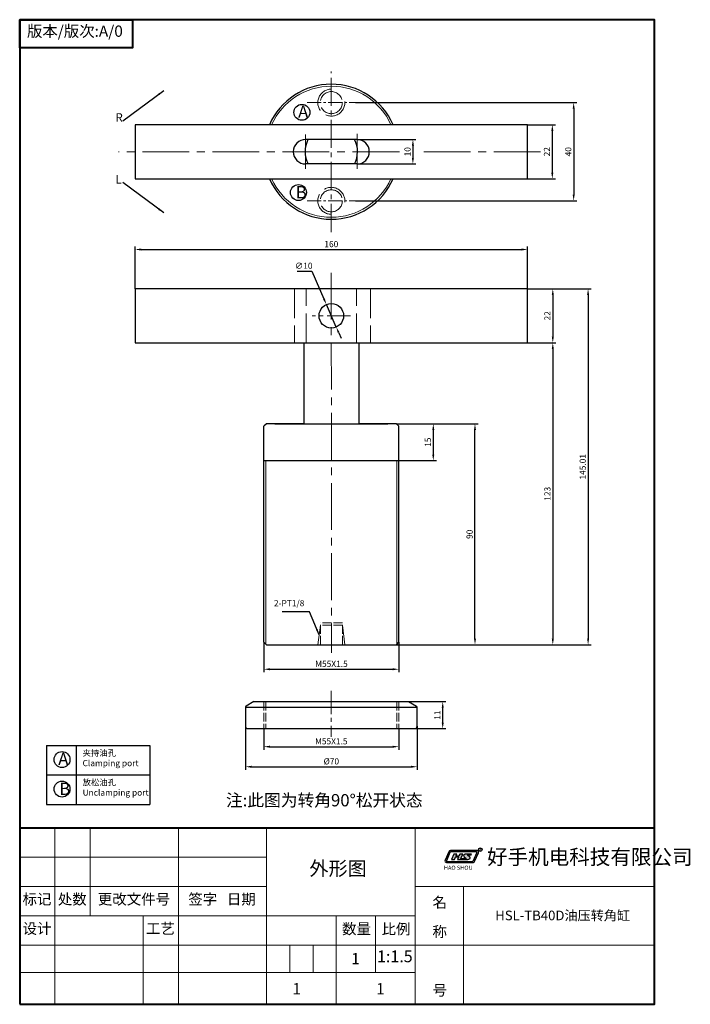
# Model space of a CAD drawing. Units: millimetres. Extents: x 1092 to 1366, y 345 to 746.
import ezdxf

# ---------------------------------------------------------------- set-up
doc = ezdxf.new("R2010")
doc.units = ezdxf.units.MM
for name, pattern in [('ACAD_ISO02W100', [15, 12, -3]), ('CENTER2', [28.575, 19.05, -3.175, 3.175, -3.175]), ('PHANTOM', [17.5, 10, -1.5, 1.5, -1.5, 1.5, -1.5])]:
    doc.linetypes.add(name, pattern=pattern)
for name, color, linetype, lineweight in [('1L', 7, 'Continuous', 40), ('2L', 2, 'Continuous', 13), ('4L', 5, 'ACAD_ISO02W100', 13), ('7L', 3, 'Continuous', 30), ('8L', 4, 'PHANTOM', 13), ('中心线', 6, 'CENTER2', 13), ('文字线', 1, 'Continuous', 13), ('虚线', 5, 'ACAD_ISO02W100', 13)]:
    doc.layers.add(name, color=color, linetype=linetype, lineweight=lineweight)
doc.styles.add('ROMANS', font='ROMANS', dxfattribs={"width": 0.7})
doc.dimstyles.new('ISO-25', dxfattribs={"dimtxt": 2.5, "dimasz": 2.5, "dimexe": 1.25, "dimexo": 0, "dimtad": 1, "dimtoh": 1, "dimdsep": 46, "dimtxsty": 'Standard', "dimcen": 2.5, "dimclrd": 1, "dimclre": 1, "dimclrt": 3, "dimadec": 0, "dimazin": 0, "dimtfac": 1, "dimtmove": 0, "dimatfit": 3, "dimfxl": 1, "dimarcsym": 0})

# ---------------------------------------------------------------- blocks, each defined once
blk = doc.blocks.new('*D1')
at = {"color": 1, "lineweight": -2, "transparency": 16777216}
for p, q in [((1245.81, 581.2), (1279.12, 581.2)), ((1277.87, 493.7), (1277.87, 578.7)), ((1245.81, 491.2), (1279.12, 491.2))]:
    blk.add_line(p, q, dxfattribs=at)
at = {"color": 1, "transparency": 16777216}
for points in [[(1277.45, 578.7), (1278.28, 578.7), (1277.87, 581.2)], [(1277.45, 493.7), (1278.28, 493.7), (1277.87, 491.2)]]:
    blk.add_solid(points, dxfattribs=at)
at = {"layer": 'Defpoints', "color": 0, "transparency": 16777216}
for p in [(1245.81, 581.2), (1277.87, 581.2), (1245.81, 491.2)]:
    blk.add_point(p, dxfattribs=at)
at = {"color": 3, "transparency": 16777216, "insert": (1275.99, 536.2), "char_height": 2.5, "attachment_point": 5, "rotation": 90}
blk.add_mtext('90', dxfattribs=at)
blk = doc.blocks.new('*D2')
at = {"color": 1, "lineweight": -2, "transparency": 16777216}
for p, q in [((1245.79, 581.2), (1262.12, 581.2)), ((1260.87, 578.7), (1260.87, 568.7)), ((1246.81, 566.2), (1262.12, 566.2))]:
    blk.add_line(p, q, dxfattribs=at)
at = {"color": 1, "transparency": 16777216}
for points in [[(1260.45, 578.7), (1261.28, 578.7), (1260.87, 581.2)], [(1260.45, 568.7), (1261.28, 568.7), (1260.87, 566.2)]]:
    blk.add_solid(points, dxfattribs=at)
at = {"layer": 'Defpoints', "color": 0, "transparency": 16777216}
for p in [(1245.79, 581.2), (1246.81, 566.2), (1260.87, 566.2)]:
    blk.add_point(p, dxfattribs=at)
at = {"color": 3, "transparency": 16777216, "insert": (1258.99, 573.7), "char_height": 2.5, "attachment_point": 5, "rotation": 90}
blk.add_mtext('15', dxfattribs=at)
blk = doc.blocks.new('*D3')
at = {"color": 1, "lineweight": -2, "transparency": 16777216}
for p, q in [((1235.29, 614.2), (1310.84, 614.2)), ((1309.59, 611.7), (1309.59, 493.7)), ((1246.81, 491.2), (1310.84, 491.2))]:
    blk.add_line(p, q, dxfattribs=at)
at = {"color": 1, "transparency": 16777216}
for points in [[(1309.18, 611.7), (1310.01, 611.7), (1309.59, 614.2)], [(1309.18, 493.7), (1310.01, 493.7), (1309.59, 491.2)]]:
    blk.add_solid(points, dxfattribs=at)
at = {"layer": 'Defpoints', "color": 0, "transparency": 16777216}
for p in [(1235.29, 614.2), (1246.81, 491.2), (1309.59, 491.2)]:
    blk.add_point(p, dxfattribs=at)
at = {"color": 3, "transparency": 16777216, "insert": (1307.72, 552.7), "char_height": 2.5, "attachment_point": 5, "rotation": 90}
blk.add_mtext('123', dxfattribs=at)
blk = doc.blocks.new('*D4')
at = {"color": 1, "lineweight": -2, "transparency": 16777216}
for p, q in [((1191.81, 492.2), (1191.81, 479.98)), ((1246.81, 492.2), (1246.81, 479.98)), ((1194.31, 481.23), (1244.31, 481.23))]:
    blk.add_line(p, q, dxfattribs=at)
at = {"color": 1, "transparency": 16777216}
for points in [[(1194.31, 481.65), (1194.31, 480.81), (1191.81, 481.23)], [(1244.31, 481.65), (1244.31, 480.81), (1246.81, 481.23)]]:
    blk.add_solid(points, dxfattribs=at)
at = {"layer": 'Defpoints', "color": 0, "transparency": 16777216}
for p in [(1191.81, 492.2), (1246.81, 492.2), (1246.81, 481.23)]:
    blk.add_point(p, dxfattribs=at)
at = {"color": 3, "transparency": 16777216, "insert": (1219.35, 483.1), "char_height": 2.5, "attachment_point": 5}
blk.add_mtext('M55X1.5', dxfattribs=at)
blk = doc.blocks.new('*D5')
at = {"color": 1, "lineweight": -2, "transparency": 16777216}
for p, q in [((1184.29, 458.03), (1184.29, 440.26)), ((1254.29, 458.03), (1254.29, 440.26)), ((1186.79, 441.51), (1251.79, 441.51))]:
    blk.add_line(p, q, dxfattribs=at)
at = {"color": 1, "transparency": 16777216}
for points in [[(1186.79, 441.92), (1186.79, 441.09), (1184.29, 441.51)], [(1251.79, 441.92), (1251.79, 441.09), (1254.29, 441.51)]]:
    blk.add_solid(points, dxfattribs=at)
at = {"layer": 'Defpoints', "color": 0, "transparency": 16777216}
for p in [(1184.29, 458.03), (1254.29, 458.03), (1254.29, 441.51)]:
    blk.add_point(p, dxfattribs=at)
at = {"color": 3, "transparency": 16777216, "insert": (1219.29, 443.38), "char_height": 2.5, "attachment_point": 5}
blk.add_mtext('%%C70', dxfattribs=at)
blk = doc.blocks.new('*D6')
at = {"color": 1, "lineweight": -2, "transparency": 16777216}
for p, q in [((1191.79, 457.03), (1191.79, 448.43)), ((1246.79, 457.03), (1246.79, 448.43)), ((1194.29, 449.68), (1244.29, 449.68))]:
    blk.add_line(p, q, dxfattribs=at)
at = {"color": 1, "transparency": 16777216}
for points in [[(1194.29, 450.09), (1194.29, 449.26), (1191.79, 449.68)], [(1244.29, 450.09), (1244.29, 449.26), (1246.79, 449.68)]]:
    blk.add_solid(points, dxfattribs=at)
at = {"layer": 'Defpoints', "color": 0, "transparency": 16777216}
for p in [(1191.79, 457.03), (1246.79, 457.03), (1246.79, 449.68)]:
    blk.add_point(p, dxfattribs=at)
at = {"color": 3, "transparency": 16777216, "insert": (1219.29, 451.55), "char_height": 2.5, "attachment_point": 5}
blk.add_mtext('M55X1.5', dxfattribs=at)
blk = doc.blocks.new('*D7')
at = {"color": 1, "lineweight": -2, "transparency": 16777216}
for p, q in [((1299.3, 636.2), (1310.84, 636.2)), ((1309.59, 633.7), (1309.59, 616.7)), ((1299.3, 614.2), (1310.84, 614.2))]:
    blk.add_line(p, q, dxfattribs=at)
at = {"color": 1, "transparency": 16777216}
for points in [[(1309.18, 633.7), (1310.01, 633.7), (1309.59, 636.2)], [(1309.18, 616.7), (1310.01, 616.7), (1309.59, 614.2)]]:
    blk.add_solid(points, dxfattribs=at)
at = {"layer": 'Defpoints', "color": 0, "transparency": 16777216}
for p in [(1299.3, 636.2), (1299.3, 614.2), (1309.59, 614.2)]:
    blk.add_point(p, dxfattribs=at)
at = {"color": 3, "transparency": 16777216, "insert": (1307.72, 625.2), "char_height": 2.5, "attachment_point": 5, "rotation": 90}
blk.add_mtext('22', dxfattribs=at)
blk = doc.blocks.new('*D8')
at = {"color": 1, "lineweight": -2, "transparency": 16777216}
for p, q in [((1205.33, 643.38), (1211.38, 643.38)), ((1211.38, 643.38), (1216.3, 632.08)), ((1221.3, 620.62), (1217.3, 629.78)), ((1222.29, 618.32), (1223.29, 616.03))]:
    blk.add_line(p, q, dxfattribs=at)
at = {"color": 1, "transparency": 16777216}
for points in [[(1216.68, 632.24), (1215.92, 631.91), (1217.3, 629.78)], [(1222.68, 618.49), (1221.91, 618.16), (1221.3, 620.62)]]:
    blk.add_solid(points, dxfattribs=at)
at = {"layer": 'Defpoints', "color": 0, "transparency": 16777216}
for p in [(1217.3, 629.78), (1221.3, 620.62)]:
    blk.add_point(p, dxfattribs=at)
at = {"color": 3, "transparency": 16777216, "insert": (1208.04, 645.26), "char_height": 2.5, "attachment_point": 5}
blk.add_mtext('∅10', dxfattribs=at)
blk = doc.blocks.new('*D9')
at = {"color": 1, "lineweight": -2, "transparency": 16777216}
for p, q in [((1139.3, 636.2), (1139.3, 653.46)), ((1141.8, 652.21), (1296.8, 652.21)), ((1299.3, 636.2), (1299.3, 653.46))]:
    blk.add_line(p, q, dxfattribs=at)
at = {"color": 1, "transparency": 16777216}
for points in [[(1141.8, 652.62), (1141.8, 651.79), (1139.3, 652.21)], [(1296.8, 652.62), (1296.8, 651.79), (1299.3, 652.21)]]:
    blk.add_solid(points, dxfattribs=at)
at = {"layer": 'Defpoints', "color": 0, "transparency": 16777216}
for p in [(1299.3, 652.21), (1139.3, 636.2), (1299.3, 636.2)]:
    blk.add_point(p, dxfattribs=at)
at = {"color": 3, "transparency": 16777216, "insert": (1219.3, 654.08), "char_height": 2.5, "attachment_point": 5}
blk.add_mtext('160', dxfattribs=at)
blk = doc.blocks.new('*D10')
at = {"color": 1, "lineweight": -2, "transparency": 16777216}
for p, q in [((1229.79, 697.04), (1253.8, 697.04)), ((1252.55, 694.54), (1252.55, 689.54)), ((1229.79, 687.04), (1253.8, 687.04))]:
    blk.add_line(p, q, dxfattribs=at)
at = {"color": 1, "transparency": 16777216}
for points in [[(1252.14, 694.54), (1252.97, 694.54), (1252.55, 697.04)], [(1252.14, 689.54), (1252.97, 689.54), (1252.55, 687.04)]]:
    blk.add_solid(points, dxfattribs=at)
at = {"layer": 'Defpoints', "color": 0, "transparency": 16777216}
for p in [(1229.79, 697.04), (1229.79, 687.04), (1252.55, 687.04)]:
    blk.add_point(p, dxfattribs=at)
at = {"color": 3, "transparency": 16777216, "insert": (1250.68, 692.04), "char_height": 2.5, "attachment_point": 5, "rotation": 90}
blk.add_mtext('10', dxfattribs=at)
blk = doc.blocks.new('*D11')
at = {"color": 1, "lineweight": -2, "transparency": 16777216}
for p, q in [((1299.3, 636.2), (1325.23, 636.2)), ((1323.98, 633.7), (1323.98, 493.69)), ((1224.84, 491.19), (1325.23, 491.19))]:
    blk.add_line(p, q, dxfattribs=at)
at = {"color": 1, "transparency": 16777216}
for points in [[(1323.57, 633.7), (1324.4, 633.7), (1323.98, 636.2)], [(1323.57, 493.69), (1324.4, 493.69), (1323.98, 491.19)]]:
    blk.add_solid(points, dxfattribs=at)
at = {"layer": 'Defpoints', "color": 0, "transparency": 16777216}
for p in [(1299.3, 636.2), (1224.84, 491.19), (1323.98, 491.19)]:
    blk.add_point(p, dxfattribs=at)
at = {"color": 3, "transparency": 16777216, "insert": (1322.11, 563.7), "char_height": 2.5, "attachment_point": 5, "rotation": 90}
blk.add_mtext('145.01', dxfattribs=at)
blk = doc.blocks.new('*D12')
at = {"color": 1, "lineweight": -2, "transparency": 16777216}
for p, q in [((1250.82, 468.03), (1265.96, 468.03)), ((1264.71, 459.53), (1264.71, 465.53)), ((1253.29, 457.03), (1265.96, 457.03))]:
    blk.add_line(p, q, dxfattribs=at)
at = {"color": 1, "transparency": 16777216}
for points in [[(1264.3, 465.53), (1265.13, 465.53), (1264.71, 468.03)], [(1264.3, 459.53), (1265.13, 459.53), (1264.71, 457.03)]]:
    blk.add_solid(points, dxfattribs=at)
at = {"layer": 'Defpoints', "color": 0, "transparency": 16777216}
for p in [(1250.82, 468.03), (1264.71, 468.03), (1253.29, 457.03)]:
    blk.add_point(p, dxfattribs=at)
at = {"color": 3, "transparency": 16777216, "insert": (1262.84, 462.53), "char_height": 2.5, "attachment_point": 5, "rotation": 90}
blk.add_mtext('11', dxfattribs=at)
blk = doc.blocks.new('*D13')
at = {"color": 1, "lineweight": -2, "transparency": 16777216}
for p, q in [((1299.29, 703.04), (1310.64, 703.04)), ((1309.39, 700.54), (1309.39, 683.54)), ((1299.29, 681.04), (1310.64, 681.04))]:
    blk.add_line(p, q, dxfattribs=at)
at = {"color": 1, "transparency": 16777216}
for points in [[(1308.97, 700.54), (1309.81, 700.54), (1309.39, 703.04)], [(1308.97, 683.54), (1309.81, 683.54), (1309.39, 681.04)]]:
    blk.add_solid(points, dxfattribs=at)
at = {"layer": 'Defpoints', "color": 0, "transparency": 16777216}
for p in [(1299.29, 703.04), (1299.29, 681.04), (1309.39, 681.04)]:
    blk.add_point(p, dxfattribs=at)
at = {"color": 3, "transparency": 16777216, "insert": (1307.51, 692.04), "char_height": 2.5, "attachment_point": 5, "rotation": 90}
blk.add_mtext('22', dxfattribs=at)
blk = doc.blocks.new('*D14')
at = {"color": 1, "lineweight": -2, "transparency": 16777216}
for p, q in [((1229.09, 712.04), (1319.35, 712.04)), ((1318.1, 709.54), (1318.1, 674.54)), ((1229.09, 672.04), (1319.35, 672.04))]:
    blk.add_line(p, q, dxfattribs=at)
at = {"color": 1, "transparency": 16777216}
for points in [[(1317.68, 709.54), (1318.51, 709.54), (1318.1, 712.04)], [(1317.68, 674.54), (1318.51, 674.54), (1318.1, 672.04)]]:
    blk.add_solid(points, dxfattribs=at)
at = {"layer": 'Defpoints', "color": 0, "transparency": 16777216}
for p in [(1229.09, 712.04), (1229.09, 672.04), (1318.1, 672.04)]:
    blk.add_point(p, dxfattribs=at)
at = {"color": 3, "transparency": 16777216, "insert": (1316.22, 692.04), "char_height": 2.5, "attachment_point": 5, "rotation": 90}
blk.add_mtext('40', dxfattribs=at)
blk = doc.blocks.new('好手logo1')
h = blk.add_hatch(color=1)
h.paths.add_polyline_path([(13.4, 7.8, 1), (14.8, 7.8, 1)])
h.paths.add_polyline_path([(14.7, 7.8, -1), (13.5, 7.8, -1)], flags=16)
h = blk.add_hatch(color=1)
h.paths.add_polyline_path([(11.12, 2.84, 0.300672), (12.04, 3.45), (13.38, 6.6, 0.537666), (12.83, 7.44), (2.6, 7.44, 0.300672), (1.86, 6.95), (0.47, 3.68, 0.537666), (1.02, 2.84)])
h.paths.add_polyline_path([(1.18, 3.24, -0.537666), (1, 3.52), (2.33, 6.65, -0.300672), (2.7, 6.9), (12.57, 6.9, -0.537666), (12.75, 6.62), (11.47, 3.61, -0.300672), (10.92, 3.24)], flags=16)
h.paths.add_polyline_path([(9.3, 4.03), (5.28, 4.03), (5.65, 4.86, 0.540881), (5.55, 5), (4.63, 5, 0.297959), (4.54, 4.94), (4.14, 4.03), (3, 4.03), (3.91, 6.1), (5.05, 6.1), (4.75, 5.42, 0.540881), (4.84, 5.28), (5.76, 5.28, 0.297959), (5.85, 5.34), (6.19, 6.1), (7.33, 6.1), (6.58, 4.39, 0.540881), (6.67, 4.25), (8.54, 4.25, 0.684537), (8.6, 4.43), (7.78, 5.19, -0.466541), (7.8, 5.8, -0.165228), (8.65, 6.09), (10.72, 6.09), (10.55, 5.82), (9.25, 5.82, 0.684537), (9.18, 5.65), (10.05, 4.85, -0.512887), (9.98, 4.21, -0.127046)], flags=0)
at = {"color": 1}
for p, q in [((3.91, 6.1), (3, 4.03)), ((3, 4.03), (4.14, 4.03)), ((5.05, 6.1), (3.91, 6.1)), ((4.14, 4.03), (4.54, 4.94)), ((4.63, 5), (5.55, 5)), ((4.75, 5.42), (5.05, 6.1)), ((5.76, 5.28), (4.84, 5.28)), ((5.65, 4.86), (5.28, 4.03)), ((5.28, 4.03), (9.3, 4.03)), ((6.19, 6.1), (5.85, 5.34)), ((7.33, 6.1), (6.19, 6.1)), ((6.58, 4.39), (7.33, 6.1)), ((8.54, 4.25), (6.67, 4.25)), ((7.78, 5.19), (8.6, 4.43)), ((10.72, 6.09), (8.65, 6.09)), ((10.05, 4.85), (9.18, 5.65)), ((9.25, 5.82), (10.55, 5.82)), ((10.55, 5.82), (10.72, 6.09))]:
    blk.add_line(p, q, dxfattribs=at)
for points in [[(1.02, 2.84), (11.12, 2.84, 0.300672), (12.04, 3.45), (13.38, 6.6, 0.537666), (12.83, 7.44), (2.6, 7.44, 0.300672), (1.86, 6.95), (0.47, 3.68, 0.537666)], [(10.92, 3.24, 0.300672), (11.47, 3.61), (12.75, 6.62, 0.537666), (12.57, 6.9), (2.7, 6.9, 0.300672), (2.33, 6.65), (1, 3.52, 0.537666), (1.18, 3.24)]]:
    blk.add_lwpolyline(points, format="xyb", close=True, dxfattribs=at)
for radius in [0.7, 0.6]:
    blk.add_circle((14.1, 7.8), radius, dxfattribs=at)
for centre, radius, start, end in [((4.63, 4.9), 0.1, 90, 156.3676), ((4.84, 5.38), 0.1, 156.3676, 270), ((5.55, 4.9), 0.1, 336.3676, 90), ((5.76, 5.38), 0.1, 270, 336.3676), ((6.67, 4.35), 0.1, 156.3676, 270), ((8.05, 5.48), 0.4, 127.5285, 227.5724), ((8.65, 4.69), 1.4, 90, 127.5285), ((8.54, 4.35), 0.1, 270, 47.5724), ((9.25, 5.72), 0.1, 90, 227.5724), ((9.3, 5.43), 1.4, 270, 298.9615), ((9.78, 4.56), 0.4, 298.9615, 47.5724)]:
    blk.add_arc(centre, radius, start, end, dxfattribs=at)
at = {"color": 1, "attachment_point": 1}
for s, insert, char_height in [('{\\fSimSun|b0|i0|c134|p2;R}', (13.84, 8.23), 0.8008), ('{\\f@MS UI Gothic|b1|i1|c128|p34;HAO\\f@MS UI Gothic|b1|i1|c134|p34; \\f@MS UI Gothic|b1|i1|c128|p34;SHOU}', (0, 1.61), 1.6)]:
    blk.add_mtext(s, dxfattribs=dict(at, insert=insert, char_height=char_height))

msp = doc.modelspace()

# ---------------------------------------------------------------- linework, layer by layer
at = {"ltscale": 0.3}
for p, q in [((1299.288, 703.037), (1139.288, 703.037)), ((1139.288, 703.037), (1139.288, 681.037)), ((1299.288, 681.037), (1299.288, 703.037)), ((1229.788, 697.037), (1208.788, 697.037)), ((1229.788, 687.037), (1208.788, 687.037)), ((1139.288, 681.037), (1299.288, 681.037)), ((1299.298, 636.2), (1139.298, 636.2)), ((1139.298, 636.2), (1139.298, 614.2)), ((1299.298, 614.2), (1299.298, 636.2)), ((1139.298, 614.2), (1208.098, 614.2)), ((1230.498, 614.2), (1299.298, 614.2)), ((1198.288, 581.2), (1208.088, 581.2)), ((1230.488, 581.2), (1240.288, 581.2))]:
    msp.add_line(p, q, dxfattribs=at)
for p, q in [((1208.088, 614.2), (1208.088, 581.2)), ((1208.088, 614.2), (1230.488, 614.2)), ((1230.488, 614.2), (1230.488, 581.2)), ((1192.808, 581.2), (1191.808, 580.2)), ((1191.808, 492.2), (1191.808, 580.2)), ((1208.088, 581.2), (1192.808, 581.2)), ((1196.288, 581.2), (1208.088, 581.2)), ((1208.088, 581.2), (1230.488, 581.2)), ((1245.808, 581.2), (1230.488, 581.2)), ((1230.488, 581.2), (1242.288, 581.2)), ((1245.808, 581.2), (1246.808, 580.2)), ((1246.808, 492.2), (1246.808, 580.2)), ((1191.788, 566.2), (1192.588, 566.2)), ((1192.588, 566.2), (1246.008, 566.2)), ((1246.008, 566.2), (1246.808, 566.2)), ((1192.808, 491.2), (1191.808, 492.2)), ((1192.808, 491.2), (1245.808, 491.2)), ((1245.808, 491.2), (1246.808, 492.2)), ((1184.288, 465.742), (1184.288, 458.031)), ((1184.288, 465.742), (1254.288, 465.742)), ((1187.752, 468.031), (1184.538, 466.175)), ((1187.752, 468.031), (1250.824, 468.031)), ((1250.824, 468.031), (1254.038, 466.175)), ((1254.288, 458.031), (1254.288, 465.742)), ((1185.288, 457.031), (1253.288, 457.031)), ((1103.153, 450.197), (1145.299, 450.197)), ((1103.153, 450.197), (1103.153, 426.197)), ((1115.291, 450.197), (1115.291, 426.197)), ((1145.299, 450.197), (1145.299, 426.197)), ((1103.153, 438.197), (1145.299, 438.197)), ((1103.153, 426.197), (1145.299, 426.197))]:
    msp.add_line(p, q)
for centre in [(1207.294, 708.08), (1205.894, 675.417), (1109.495, 444.431), (1109.495, 432.431)]:
    msp.add_circle(centre, 3.25)
msp.add_circle((1219.298, 625.2), 5, dxfattribs=at)
for centre, radius, start, end in [((1219.288, 692.037), 27.5, 23.57818, 156.42182), ((1219.288, 692.037), 27.5, 203.57818, 336.42182), ((1184.788, 465.742), 0.5, 120, 180), ((1253.788, 465.742), 0.5, 0, 60), ((1185.288, 458.031), 1, 180, 270), ((1253.288, 458.031), 1, 270, 360)]:
    msp.add_arc(centre, radius, start, end)
for centre, radius, start, end in [((1208.788, 692.037), 5, 90, 270), ((1219.288, 692.135), 10.7, 152.73196, 208.45221), ((1219.288, 692.135), 10.7, 331.54779, 27.26804), ((1229.788, 692.037), 5, 270, 90)]:
    msp.add_arc(centre, radius, start, end, dxfattribs=at)
at = {"layer": '1L', "linetype": 'ByBlock'}
msp.add_line((1092.234, 416.624), (1351.029, 416.624), dxfattribs=at)
for points in [[(1092.249, 745.819), (1138.251, 745.819), (1138.251, 734.318), (1092.249, 734.318)], [(1092.249, 344.747), (1351.005, 344.747), (1351.005, 745.819), (1092.249, 745.819)], [(1092.249, 344.747), (1351.005, 344.747), (1351.005, 745.819), (1092.249, 745.819)]]:
    msp.add_lwpolyline(points, close=True, dxfattribs=at)
at = {"layer": '2L', "linetype": 'Continuous'}
for p, q in [((1106.624, 383.56), (1106.624, 416.624)), ((1106.624, 383.56), (1106.624, 416.624)), ((1121, 380.829), (1121, 416.624)), ((1121, 380.829), (1121, 416.624)), ((1156.938, 383.56), (1156.938, 416.624)), ((1156.938, 383.56), (1156.938, 416.624)), ((1192.876, 344.747), (1192.876, 416.624)), ((1192.876, 344.747), (1192.876, 416.624)), ((1253.424, 344.747), (1253.424, 416.624)), ((1253.424, 344.747), (1253.424, 416.624)), ((1092.249, 404.692), (1192.876, 404.692)), ((1092.249, 404.692), (1192.876, 404.692)), ((1092.249, 392.761), (1192.876, 392.761)), ((1092.249, 392.761), (1192.876, 392.761)), ((1092.249, 392.761), (1192.876, 392.761)), ((1092.249, 392.761), (1192.876, 392.761)), ((1092.249, 392.761), (1192.876, 392.761)), ((1092.249, 392.761), (1192.876, 392.761)), ((1253.424, 392.761), (1351.005, 392.761)), ((1253.424, 392.761), (1351.005, 392.761)), ((1273.19, 344.747), (1273.19, 392.761)), ((1273.19, 344.747), (1273.19, 392.761)), ((1106.624, 383.56), (1106.624, 344.747)), ((1106.624, 383.56), (1106.624, 344.747)), ((1156.938, 383.56), (1156.938, 344.747)), ((1156.938, 383.56), (1156.938, 344.747)), ((1092.249, 380.829), (1253.424, 380.829)), ((1092.249, 380.829), (1253.424, 380.829)), ((1142.563, 344.747), (1142.563, 380.829)), ((1142.563, 344.747), (1142.563, 380.829)), ((1221.299, 344.747), (1221.299, 380.829)), ((1221.299, 344.747), (1221.299, 380.829)), ((1237.361, 357.685), (1237.361, 380.829)), ((1237.361, 357.685), (1237.361, 380.829)), ((1092.249, 368.898), (1351.005, 368.898)), ((1092.249, 368.898), (1351.005, 368.898)), ((1202.341, 357.685), (1202.341, 368.898)), ((1202.341, 357.685), (1202.341, 368.898)), ((1211.834, 357.685), (1211.834, 368.898)), ((1211.834, 357.685), (1211.834, 368.898)), ((1092.249, 357.685), (1253.424, 357.685)), ((1092.249, 357.685), (1253.424, 357.685))]:
    msp.add_line(p, q, dxfattribs=at)
at = {"layer": '4L'}
for p, q in [((1214.835, 499.193), (1213.835, 491.193)), ((1223.835, 499.193), (1224.835, 491.193))]:
    msp.add_line(p, q, dxfattribs=at)
at = {"layer": '4L', "ltscale": 0.3}
for p, q in [((1214.835, 491.193), (1214.835, 500.193)), ((1223.835, 500.193), (1214.835, 500.193)), ((1223.835, 499.193), (1214.835, 499.193)), ((1223.835, 491.193), (1223.835, 500.193)), ((1191.788, 468.031), (1191.788, 457.031)), ((1192.588, 468.031), (1192.588, 457.031)), ((1245.988, 468.031), (1245.988, 457.031)), ((1246.788, 468.031), (1246.788, 457.031))]:
    msp.add_line(p, q, dxfattribs=at)
at = {"layer": '中心线', "ltscale": 0.6}
msp.add_line((1219.288, 659.317), (1219.288, 724.758), dxfattribs=at)
at = {"layer": '中心线', "ltscale": 0.3}
for p, q in [((1209.49, 712.037), (1229.086, 712.037)), ((1208.788, 699.068), (1208.788, 685.006)), ((1229.788, 699.357), (1229.788, 684.718)), ((1209.49, 672.037), (1229.086, 672.037))]:
    msp.add_line(p, q, dxfattribs=at)
at = {"layer": '中心线'}
for p, q in [((1247.032, 692.037), (1132.527, 692.037)), ((1304.587, 692.037), (1254.106, 692.037)), ((1219.288, 642.769), (1219.336, 487.87))]:
    msp.add_line(p, q, dxfattribs=at)
at = {"layer": '中心线', "ltscale": 0.5}
for p, q in [((1227.077, 625.2), (1211.52, 625.2)), ((1219.288, 472.488), (1219.288, 453.646))]:
    msp.add_line(p, q, dxfattribs=at)
at = {"layer": '文字线', "ltscale": 0.3}
for p, q in [((1192.588, 491.42), (1192.588, 566.2)), ((1246.008, 491.4), (1246.008, 566.2))]:
    msp.add_line(p, q, dxfattribs=at)
at = {"layer": '文字线'}
for start, end in [(24.32959, 155.67041), (204.32959, 270), (270, 335.67041)]:
    msp.add_arc((1219.288, 692.037), 26.7, start, end, dxfattribs=at)
at = {"layer": '虚线'}
for p, q in [((1204.299, 636.2), (1204.299, 614.2)), ((1209.098, 614.2), (1209.098, 636.2)), ((1229.498, 614.2), (1229.498, 636.2)), ((1235.298, 636.2), (1235.298, 614.2))]:
    msp.add_line(p, q, dxfattribs=at)
for centre in [(1219.288, 712.037), (1219.288, 672.037)]:
    msp.add_circle(centre, 4.5, dxfattribs=at)
for centre, start, end in [((1219.288, 712.037), 90, 5.00411), ((1219.288, 672.037), 354.99589, 270)]:
    msp.add_arc(centre, 5.5, start, end, dxfattribs=at)

# ---------------------------------------------------------------- block references
at = {"xscale": 1.054378930176006, "yscale": 1.054378930176006, "zscale": 1.054378930176006}
msp.add_blockref('好手logo1', (1265.175, 399.53), dxfattribs=at)

# ---------------------------------------------------------------- texts
for s, insert, char_height, width, attachment_point in [('{\\fFangSong_GB2312|b0|i0|c134|p49;\\C3;A}', (1205.744, 710.846), 5, 3.69714, 1), ('{\\fFangSong_GB2312|b0|i0|c134|p49;\\C3;R\\Ftxt.shx|c0;}', (1131.243, 707.73), 3.5, 2.44865, 1), ('{\\fFangSong_GB2312|b0|i0|c134|p49;\\C3;L}', (1131.243, 679.029), 3.5, 2.44865, 7), ('{\\fFangSong_GB2312|b0|i0|c134|p49;\\C3;B}', (1204.779, 678.032), 5, 3.69714, 1), ('{\\C3;2-PT1/8}', (1195.9, 509.382), 2.5, 17.28021, 1), ('{\\fFangSong_GB2312|b0|i0|c134|p49;\\C3;A}', (1107.944, 447.198), 5, 3.69714, 1), ('{\\fFangSong_GB2312|b0|i0|c134|p49;\\C3;夹持油孔\\PClamping port}', (1117.88, 448.413), 2.5, 27.41935, 1), ('{\\fFangSong_GB2312|b0|i0|c134|p49;\\C3;B}', (1108.381, 435.046), 5, 3.69714, 1), ('{\\fFangSong_GB2312|b0|i0|c134|p49;\\C3;放松油孔\\PUnclamping port}', (1117.88, 436.413), 2.5, 27.41935, 1), ('{\\fFangSong_GB2312|b0|i0|c134|p49;\\C3;注:此图为转角90%%d松开状态}', (1176.342, 430.379), 5, 101.85769, 1)]:
    msp.add_mtext(s, dxfattribs=dict(insert=insert, char_height=char_height, width=width, attachment_point=attachment_point))
at = {"layer": '7L', "linetype": 'ByBlock', "insert": (1114.753, 743.448), "char_height": 5.71419, "attachment_point": 2}
msp.add_mtext('{\\fFangSong_GB2312|b0|i0|c134|p49;\\H0.805x;版本/版次:A/0}', dxfattribs=at)
at = {"layer": '7L', "attachment_point": 2}
for s, insert, char_height in [('{\\fSimSun|b0|i0|c134|p2;外形图}', (1222.034, 402.953), 5.71419), ('{\\fSimSun|b0|i0|c134|p2;\\H0.7547x;HSL-TB40D油压转角缸}', (1313.616, 382.912), 5.20416), ('{\\fFangSong_GB2312|b0|i0|c134|p49;1}', (1229.153, 365.648), 4.60017), ('{\\fFangSong_GB2312|b0|i0|c134|p49;\\H0.8333x;1:1.5}', (1245.187, 366.672), 5.75013), ('{\\fFangSong_GB2312|b0|i0|c134|p49;1}', (1205.152, 353.386), 4.60017), ('{\\fFangSong_GB2312|b0|i0|c134|p49;1}', (1239.313, 353.386), 4.60017)]:
    msp.add_mtext(s, dxfattribs=dict(at, insert=insert, char_height=char_height))
at = {"layer": '7L', "color": 3, "char_height": 4.3126, "attachment_point": 2}
for s, insert in [('{\\f宋体|b0|i0|c134|p2;标记}', (1099.307, 389.721)), ('{\\f宋体|b0|i0|c134|p2;标记}', (1099.307, 389.721)), ('{\\f宋体|b0|i0|c134|p2;处数}', (1113.682, 389.721)), ('{\\f宋体|b0|i0|c134|p2;处数}', (1113.682, 389.721)), ('{\\f宋体|b0|i0|c134|p2;更改文件号}', (1138.825, 389.721)), ('{\\f宋体|b0|i0|c134|p2;更改文件号}', (1138.825, 389.721)), ('{\\f宋体|b0|i0|c134|p2;签字   日期}', (1174.73, 389.721)), ('{\\f宋体|b0|i0|c134|p2;签字   日期}', (1174.73, 389.721)), ('{\\fSimSun|b0|i0|c134|p2;名}', (1263.481, 388.441)), ('{\\fSimSun|b0|i0|c134|p2;名}', (1263.481, 388.441)), ('{\\fSimSun|b0|i0|c134|p2;设计}', (1099.307, 377.768)), ('{\\fSimSun|b0|i0|c134|p2;设计}', (1099.307, 377.768)), ('{\\fSimSun|b0|i0|c134|p2;工艺}', (1149.621, 377.768)), ('{\\fSimSun|b0|i0|c134|p2;工艺}', (1149.621, 377.768)), ('{\\f宋体|b0|i0|c134|p2;数量}', (1229.559, 377.633)), ('{\\f宋体|b0|i0|c134|p2;数量}', (1229.559, 377.633)), ('{\\f宋体|b0|i0|c134|p2;比例}', (1245.661, 377.574)), ('{\\f宋体|b0|i0|c134|p2;比例}', (1245.661, 377.574)), ('{\\fSimSun|b0|i0|c134|p2;称}', (1263.481, 376.509)), ('{\\fSimSun|b0|i0|c134|p2;称}', (1263.481, 376.509)), ('{\\fSimSun|b0|i0|c134|p2;号}', (1263.481, 352.646)), ('{\\fSimSun|b0|i0|c134|p2;号}', (1263.481, 352.646))]:
    msp.add_mtext(s, dxfattribs=dict(at, insert=insert))
at = {"layer": '8L', "linetype": 'Continuous', "insert": (1282.743, 407.837), "char_height": 4.26844, "width": 102.58005, "attachment_point": 1, "style": 'ROMANS'}
msp.add_mtext('{\\fSimHei|b0|i0|c134|p2;\\H1.44x;\\C4;好手机电科技有限公司}', dxfattribs=at)

# ---------------------------------------------------------------- dimensions: what is measured, and where the dimension line sits
for base, p1, p2, picture, middle in [((1318.096, 672.037), (1229.086, 712.037), (1229.086, 672.037), '*D14', (1316.221, 692.037)), ((1309.388, 681.037), (1299.288, 703.037), (1299.288, 681.037), '*D13', (1307.513, 692.037)), ((1252.553, 687.037), (1229.788, 697.037), (1229.788, 687.037), '*D10', (1250.678, 692.037)), ((1323.984, 491.193), (1299.298, 636.2), (1224.835, 491.193), '*D11', (1322.109, 563.697)), ((1309.594, 614.2), (1299.298, 636.2), (1299.298, 614.2), '*D7', (1307.719, 625.2)), ((1309.594, 491.2), (1235.288, 614.2), (1246.808, 491.2), '*D3', (1307.719, 552.7)), ((1260.865, 566.2), (1245.788, 581.2), (1246.808, 566.2), '*D2', (1258.99, 573.7)), ((1264.714, 468.031), (1253.288, 457.031), (1250.824, 468.031), '*D12', (1262.839, 462.531))]:
    dim = msp.add_linear_dim(base=base, p1=p1, p2=p2, angle=90, dimstyle='ISO-25')
    dim.commit()
    dim.dimension.update_dxf_attribs({"geometry": picture, "text_midpoint": middle})
dim = msp.add_linear_dim(base=(1299.298, 652.206), p1=(1139.298, 636.2), p2=(1299.298, 636.2), dimstyle='ISO-25')
dim.commit()
dim.dimension.update_dxf_attribs({"geometry": '*D9', "text_midpoint": (1219.298, 654.081)})
dim = msp.add_diameter_dim_2p(p1=(1221.295, 620.616), p2=(1217.301, 629.783), dimstyle='ISO-25')
dim.commit()
dim.dimension.update_dxf_attribs({"geometry": '*D8', "text_midpoint": (1208.043, 643.382), "dimtype": 163})
dim = msp.add_linear_dim(base=(1277.868, 581.2), p1=(1245.808, 491.2), p2=(1245.808, 581.2), angle=90, dimstyle='ISO-25')
dim.commit()
dim.dimension.update_dxf_attribs({"geometry": '*D1', "text_midpoint": (1277.868, 536.2), "dimtype": 160})
dim = msp.add_linear_dim(base=(1246.808, 481.23), p1=(1191.808, 492.2), p2=(1246.808, 492.2), text='M<>X1.5', dimstyle='ISO-25')
dim.commit()
dim.dimension.update_dxf_attribs({"geometry": '*D4', "text_midpoint": (1219.348, 481.23), "dimtype": 160})
for base, p1, p2, text, picture, middle in [((1254.288, 441.506), (1184.288, 458.031), (1254.288, 458.031), '%%C<>', '*D5', (1219.288, 443.381)), ((1246.788, 449.676), (1191.788, 457.031), (1246.788, 457.031), 'M<>X1.5', '*D6', (1219.288, 451.551))]:
    dim = msp.add_linear_dim(base=base, p1=p1, p2=p2, text=text, dimstyle='ISO-25')
    dim.commit()
    dim.dimension.update_dxf_attribs({"geometry": picture, "text_midpoint": middle})

# ---------------------------------------------------------------- leaders
for points in [[(1150.956, 716.887), (1134.238, 704.541)], [(1150.956, 667.187), (1134.238, 679.533)], [(1214.335, 495.193), (1210.348, 504.573), (1199.274, 504.573)]]:
    msp.add_leader(points, dimstyle='ISO-25', override={"dimgap": 0.625, "dimtad": 0})

doc.saveas('drawing.dxf')
